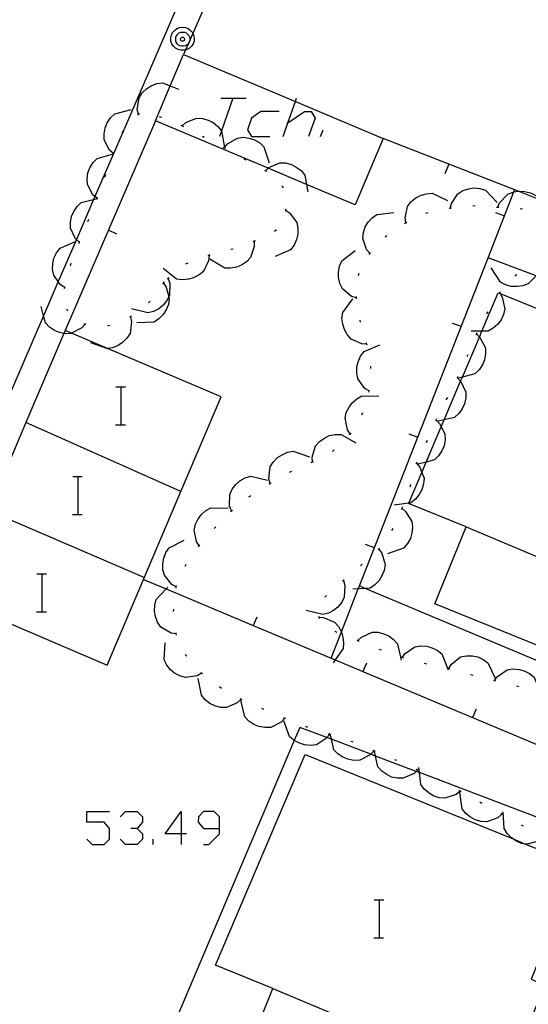
# Model space of a CAD drawing. Units: inches. Extents: x 674403 to 678122, y 4175303 to 4177692.
# Drawn here: x 676219 to 676240, y 4176020 to 4176062 of the extents above; entities that cross this region are included whole.
import ezdxf

# ---------------------------------------------------------------- set-up
doc = ezdxf.new("R2010")
doc.units = ezdxf.units.IN
doc.header["$MEASUREMENT"] = 0
doc.layers.add('Cartografia', color=7, linetype='Continuous')

# ---------------------------------------------------------------- blocks, each defined once
blk = doc.blocks.new('939')
at = {"layer": 'Cartografia', "color": 7, "linetype": 'Continuous'}
for points in [[(676225.395, 4176027.525), (676224.726, 4176027.525), (676225.395, 4176028.474), (676225.395, 4176027.525)], [(676225.395, 4176027.525), (676225.395, 4176027.079)], [(676225.619, 4176027.525), (676225.395, 4176027.525)]]:
    blk.add_lwpolyline(points, dxfattribs=at)
blk = doc.blocks.new('940')
at = {"layer": 'Cartografia', "color": 7, "linetype": 'Continuous'}
for points in [[(676227.013, 4176027.748), (676227.013, 4176028.25), (676226.79, 4176028.474), (676226.344, 4176028.474), (676226.121, 4176028.25), (676226.12, 4176028.027), (676226.344, 4176027.749), (676227.013, 4176027.748)], [(676226.344, 4176027.079), (676226.567, 4176027.079), (676227.013, 4176027.525), (676227.013, 4176027.748)]]:
    blk.add_lwpolyline(points, dxfattribs=at)

msp = doc.modelspace()

# ---------------------------------------------------------------- linework, layer by layer
at = {"layer": 'Cartografia', "color": 7, "linetype": 'Continuous'}
for points in [[(676239.955, 4176096.486), (676222.954, 4176057.071), (676222.551, 4176056.137), (676222.542, 4176056.116), (676222.539, 4176056.109), (676221.775, 4176054.339), (676221.719, 4176054.208), (676220.995, 4176052.529), (676220.231, 4176050.759), (676219.611, 4176049.321), (676215.174, 4176039.035)], [(676230.66, 4176072.119), (676229.244, 4176068.882), (676228.865, 4176068.016), (676228.652, 4176067.528), (676226.65, 4176062.95), (676225.886, 4176061.203), (676225.76, 4176060.914), (676225.688, 4176060.75), (676225.581, 4176060.505), (676225.5, 4176060.32)], [(676225.886, 4176061.203), (676225.92, 4176061.13), (676225.95, 4176061.01), (676225.94, 4176060.88), (676225.9, 4176060.76), (676225.84, 4176060.66), (676225.75, 4176060.58), (676225.64, 4176060.52), (676225.581, 4176060.505), (676225.52, 4176060.49), (676225.39, 4176060.49), (676225.27, 4176060.52), (676225.16, 4176060.58), (676225.07, 4176060.66), (676225.01, 4176060.76), (676224.97, 4176060.88), (676224.96, 4176061.01), (676224.99, 4176061.13), (676225.04, 4176061.24), (676225.12, 4176061.33), (676225.22, 4176061.41), (676225.33, 4176061.45), (676225.46, 4176061.47), (676225.58, 4176061.45), (676225.69, 4176061.41), (676225.79, 4176061.33), (676225.87, 4176061.24), (676225.886, 4176061.203)], [(676225.76, 4176060.914), (676225.76, 4176060.9), (676225.74, 4176060.83), (676225.7, 4176060.76), (676225.688, 4176060.75), (676225.64, 4176060.71), (676225.58, 4176060.68), (676225.5, 4176060.66), (676225.43, 4176060.66), (676225.35, 4176060.68), (676225.29, 4176060.71), (676225.23, 4176060.76), (676225.19, 4176060.83), (676225.17, 4176060.9), (676225.17, 4176060.97), (676225.18, 4176061.05), (676225.21, 4176061.12), (676225.26, 4176061.17), (676225.32, 4176061.22), (676225.39, 4176061.25), (676225.47, 4176061.26), (676225.54, 4176061.25), (676225.61, 4176061.22), (676225.67, 4176061.17), (676225.72, 4176061.12), (676225.75, 4176061.05), (676225.76, 4176060.97), (676225.76, 4176060.914)], [(676225.46, 4176061.04), (676225.48, 4176061.04), (676225.5, 4176061.03), (676225.51, 4176061.02), (676225.53, 4176061), (676225.54, 4176060.98), (676225.54, 4176060.96), (676225.54, 4176060.94), (676225.53, 4176060.92), (676225.52, 4176060.9), (676225.51, 4176060.89), (676225.49, 4176060.88), (676225.47, 4176060.87), (676225.44, 4176060.87), (676225.42, 4176060.88), (676225.4, 4176060.89), (676225.39, 4176060.9), (676225.38, 4176060.92), (676225.37, 4176060.94), (676225.37, 4176060.96), (676225.37, 4176060.98), (676225.38, 4176061), (676225.4, 4176061.02), (676225.41, 4176061.03), (676225.43, 4176061.04), (676225.46, 4176061.04)], [(676224.32, 4176057.52), (676224.941, 4176058.995), (676225.5, 4176060.32)], [(676225.5, 4176060.32), (676230.199, 4176058.337), (676233.89, 4176056.779)], [(676223.6, 4176057.8), (676223.55, 4176058), (676223.63, 4176058.49), (676223.76, 4176058.7), (676223.95, 4176058.88), (676224.14, 4176059), (676224.37, 4176059.09), (676224.62, 4176059.12), (676224.941, 4176058.995), (676225.29, 4176058.86)], [(676227.571, 4176058.479), (676227.096, 4176057.103), (676227.013, 4176056.861)], [(676227.069, 4176058.479), (676227.571, 4176058.479), (676228.128, 4176058.479)], [(676229.69, 4176056.861), (676229.89, 4176057.442), (676230.199, 4176058.337), (676230.248, 4176058.479)], [(676222.55, 4176056.15), (676222.39, 4176056.29), (676222.16, 4176056.73), (676222.16, 4176056.98), (676222.21, 4176057.23), (676222.29, 4176057.44), (676222.43, 4176057.65), (676222.61, 4176057.82), (676223.3, 4176058)], [(676223.56, 4176057.77), (676223.6, 4176057.8), (676223.64, 4176057.83)], [(676224.47, 4176057.71), (676224.57, 4176057.68)], [(676225.44, 4176057.31), (676225.445, 4176057.314), (676225.59, 4176057.45), (676226.05, 4176057.64), (676226.3, 4176057.62), (676226.54, 4176057.55), (676226.74, 4176057.45), (676226.94, 4176057.29), (676227.096, 4176057.103), (676227.1, 4176057.1), (676227.219, 4176056.401), (676227.22, 4176056.4)], [(676229.523, 4176057.921), (676228.742, 4176057.921), (676228.352, 4176057.642), (676228.184, 4176057.14), (676228.352, 4176056.861), (676229.132, 4176056.861)], [(676229.857, 4176057.419), (676229.89, 4176057.442), (676230.582, 4176057.921), (676230.861, 4176057.921), (676231.029, 4176057.642), (676230.75, 4176056.861)], [(676224.32, 4176057.52), (676220.52, 4176048.7)], [(676232.71, 4176053.989), (676230.673, 4176054.847), (676229.055, 4176055.527), (676224.32, 4176057.52)], [(676225.4, 4176057.34), (676225.445, 4176057.314), (676225.49, 4176057.29)], [(676231.252, 4176056.861), (676231.363, 4176057.14)], [(676222.92, 4176057.02), (676222.954, 4176057.071), (676222.98, 4176057.11)], [(676226.29, 4176056.88), (676226.37, 4176056.83)], [(676227.21, 4176056.39), (676227.213, 4176056.394), (676227.219, 4176056.401), (676227.34, 4176056.55), (676227.77, 4176056.8), (676228.01, 4176056.83), (676228.26, 4176056.8), (676228.48, 4176056.72), (676228.7, 4176056.6), (676228.88, 4176056.43), (676229.1, 4176055.75)], [(676233.89, 4176056.779), (676232.71, 4176053.989)], [(676259.939, 4176046.589), (676255.553, 4176048.305), (676255.04, 4176048.506), (676254.054, 4176048.892), (676253.468, 4176049.121), (676251.879, 4176049.743), (676242.699, 4176053.333), (676242.607, 4176053.37), (676240.987, 4176054.003), (676240.409, 4176054.229), (676239.562, 4176054.561), (676233.89, 4176056.779)], [(676227.16, 4176056.41), (676227.213, 4176056.394), (676227.26, 4176056.38)], [(676221.86, 4176054.27), (676221.858, 4176054.271), (676221.775, 4176054.339), (676221.69, 4176054.41), (676221.46, 4176054.84), (676221.44, 4176055.09), (676221.48, 4176055.34), (676221.56, 4176055.55), (676221.7, 4176055.77), (676221.87, 4176055.94), (676222.55, 4176056.137), (676222.551, 4176056.137), (676222.56, 4176056.14)], [(676222.53, 4176056.1), (676222.539, 4176056.109), (676222.54, 4176056.11), (676222.542, 4176056.116), (676222.55, 4176056.137), (676222.57, 4176056.19)], [(676228.04, 4176055.94), (676228.12, 4176055.88)], [(676228.94, 4176055.42), (676228.941, 4176055.421), (676229.055, 4176055.527), (676229.09, 4176055.56), (676229.55, 4176055.76), (676229.79, 4176055.75), (676230.04, 4176055.68), (676230.24, 4176055.58), (676230.44, 4176055.43), (676230.6, 4176055.24), (676230.673, 4176054.847), (676230.73, 4176054.54)], [(676236.5, 4176055.309), (676236.65, 4176055.689)], [(676222.19, 4176055.16), (676222.23, 4176055.26)], [(676228.9, 4176055.44), (676228.941, 4176055.421), (676228.99, 4176055.4)], [(676229.63, 4176054.79), (676229.67, 4176054.75), (676229.67, 4176054.7)], [(676236.71, 4176053.849), (676236.711, 4176053.854), (676236.76, 4176054.049), (676237.03, 4176054.459), (676237.24, 4176054.589), (676237.49, 4176054.669), (676237.71, 4176054.699), (676237.96, 4176054.679), (676238.2, 4176054.609), (676238.69, 4176054.089)], [(676221.12, 4176052.42), (676221.117, 4176052.422), (676220.995, 4176052.529), (676220.96, 4176052.56), (676220.74, 4176053.01), (676220.74, 4176053.25), (676220.79, 4176053.5), (676220.88, 4176053.71), (676221.02, 4176053.92), (676221.2, 4176054.09), (676221.719, 4176054.208), (676221.843, 4176054.237), (676221.9, 4176054.25)], [(676221.84, 4176054.23), (676221.843, 4176054.237), (676221.858, 4176054.271), (676221.88, 4176054.32)], [(676231.699, 4176034.92), (676231.7, 4176034.922), (676232.137, 4176036.034), (676232.843, 4176037.835), (676232.891, 4176037.959), (676235.346, 4176044.221), (676238.305, 4176051.767), (676238.997, 4176053.531), (676239.39, 4176054.534), (676239.42, 4176054.609)], [(676234.84, 4176053.23), (676234.839, 4176053.237), (676234.81, 4176053.439), (676234.91, 4176053.919), (676235.06, 4176054.119), (676235.26, 4176054.279), (676235.46, 4176054.389), (676235.7, 4176054.459), (676235.95, 4176054.479), (676236.59, 4176054.179)], [(676238.71, 4176053.889), (676238.79, 4176054.079), (676239.13, 4176054.439), (676239.36, 4176054.529), (676239.39, 4176054.534), (676239.562, 4176054.561), (676239.62, 4176054.569), (676239.84, 4176054.549), (676240.09, 4176054.489), (676240.31, 4176054.379), (676240.409, 4176054.229), (676240.7, 4176053.789)], [(676236.67, 4176053.849), (676236.711, 4176053.854), (676236.76, 4176053.859)], [(676237.66, 4176053.949), (676237.76, 4176053.959)], [(676238.66, 4176053.889), (676238.71, 4176053.889), (676238.76, 4176053.889)], [(676239.65, 4176053.829), (676239.75, 4176053.819)], [(676229.79, 4176053.77), (676229.791, 4176053.769), (676229.96, 4176053.65), (676230.26, 4176053.25), (676230.31, 4176053.01), (676230.3, 4176052.75), (676230.25, 4176052.53), (676230.15, 4176052.3), (676230, 4176052.1), (676229.35, 4176051.81)], [(676229.8, 4176053.81), (676229.791, 4176053.769), (676229.78, 4176053.72)], [(676233.33, 4176051.95), (676233.19, 4176052.11), (676233.03, 4176052.58), (676233.06, 4176052.83), (676233.14, 4176053.069), (676233.26, 4176053.26), (676233.43, 4176053.449), (676233.63, 4176053.589), (676234.34, 4176053.669)], [(676235.69, 4176053.639), (676235.79, 4176053.669)], [(676238.62, 4176053.669), (676238.997, 4176053.531), (676239, 4176053.529)], [(676221.48, 4176053.29), (676221.52, 4176053.39)], [(676234.79, 4176053.21), (676234.839, 4176053.237), (676234.88, 4176053.259)], [(676222.7, 4176052.76), (676222.34, 4176052.92)], [(676229.4, 4176052.94), (676229.32, 4176052.87)], [(676233.97, 4176052.65), (676234.05, 4176052.699)], [(676220.51, 4176050.51), (676220.509, 4176050.51), (676220.33, 4176050.62), (676220.231, 4176050.759), (676220.04, 4176051.03), (676219.99, 4176051.27), (676220, 4176051.52), (676220.05, 4176051.74), (676220.16, 4176051.97), (676220.31, 4176052.17), (676220.96, 4176052.45)], [(676221.1, 4176052.37), (676221.117, 4176052.422), (676221.13, 4176052.46)], [(676228.47, 4176052.46), (676228.47, 4176052.24), (676228.31, 4176051.77), (676228.14, 4176051.59), (676227.93, 4176051.45), (676227.72, 4176051.37), (676227.47, 4176051.32), (676227.23, 4176051.33), (676226.61, 4176051.7)], [(676228.52, 4176052.48), (676228.47, 4176052.46), (676228.42, 4176052.44)], [(676226.57, 4176051.86), (676226.55, 4176051.64), (676226.34, 4176051.19), (676226.15, 4176051.04), (676225.92, 4176050.92), (676225.7, 4176050.86), (676225.45, 4176050.84), (676225.2, 4176050.87), (676224.64, 4176051.31)], [(676226.61, 4176051.88), (676226.52, 4176051.85)], [(676227.58, 4176052.13), (676227.48, 4176052.11)], [(676232.77, 4176050.08), (676232.56, 4176050.14), (676232.18, 4176050.46), (676232.07, 4176050.68), (676232.02, 4176050.93), (676232.01, 4176051.15), (676232.05, 4176051.41), (676232.15, 4176051.63), (676232.71, 4176052.07)], [(676233.31, 4176051.9), (676233.36, 4176051.99)], [(676250.529, 4176042.879), (676251.093, 4176044.57), (676251.779, 4176046.629), (676249.75, 4176047.403), (676249.41, 4176047.533), (676248.235, 4176047.981), (676247.583, 4176048.23), (676246.101, 4176048.795), (676245.806, 4176048.907), (676244.104, 4176049.556), (676244.032, 4176049.584), (676242.14, 4176050.305), (676240.478, 4176050.939), (676240.319, 4176050.999), (676238.305, 4176051.767), (676238.3, 4176051.769)], [(676220.75, 4176051.43), (676220.78, 4176051.53)], [(676225.68, 4176051.53), (676225.58, 4176051.49)], [(676240.43, 4176051.219), (676240.428, 4176051.215), (676240.34, 4176051.019), (676240.319, 4176050.999), (676239.99, 4176050.669), (676239.76, 4176050.579), (676239.51, 4176050.549), (676239.28, 4176050.559), (676239.03, 4176050.629), (676238.82, 4176050.739), (676238.43, 4176051.339)], [(676224.89, 4176050.92), (676224.85, 4176050.89), (676224.81, 4176050.86)], [(676232.86, 4176051.019), (676232.88, 4176051.12)], [(676239.51, 4176051.049), (676239.49, 4176051.039), (676239.43, 4176050.989)], [(676220.5, 4176050.47), (676220.509, 4176050.51), (676220.52, 4176050.56)], [(676224.85, 4176050.89), (676224.92, 4176050.68), (676224.91, 4176050.19), (676224.877, 4176050.124), (676224.8, 4176049.97), (676224.64, 4176049.77), (676224.46, 4176049.62), (676224.24, 4176049.5), (676224, 4176049.44), (676223.31, 4176049.61)], [(676224.65, 4176050.7), (676224.77, 4176050.52), (676224.877, 4176050.124), (676224.9, 4176050.04), (676224.86, 4176049.8), (676224.77, 4176049.57), (676224.64, 4176049.38), (676224.46, 4176049.2), (676224.26, 4176049.06), (676223.54, 4176049.03)], [(676224.68, 4176050.75), (676224.62, 4176050.66)], [(676232.77, 4176050.03), (676232.77, 4176050.08), (676232.77, 4176050.13)], [(676246.479, 4176036.619), (676245.209, 4176033.499), (676236.069, 4176037.21), (676237.38, 4176040.45), (676234.96, 4176041.42), (676234.967, 4176041.436), (676235.517, 4176042.731), (676235.704, 4176043.171), (676236.333, 4176044.65), (676236.459, 4176044.947), (676237.149, 4176046.571), (676237.222, 4176046.742), (676237.939, 4176048.43), (676238.045, 4176048.679), (676238.73, 4176050.289), (676238.776, 4176050.271), (676238.809, 4176050.257), (676250.189, 4176045.629), (676248.229, 4176040.829), (676248.809, 4176040.589), (676247.069, 4176036.379), (676246.479, 4176036.619)], [(676238.79, 4176050.289), (676238.809, 4176050.257), (676238.9, 4176050.109), (676239.01, 4176049.619), (676238.95, 4176049.379), (676238.85, 4176049.149), (676238.71, 4176048.969), (676238.52, 4176048.799), (676238.31, 4176048.679), (676238.045, 4176048.679), (676237.59, 4176048.679)], [(676238.82, 4176050.329), (676238.79, 4176050.289), (676238.776, 4176050.271), (676238.76, 4176050.249)], [(676221.37, 4176048.97), (676221.368, 4176048.968), (676221.22, 4176048.81), (676220.789, 4176048.585), (676220.78, 4176048.58), (676220.53, 4176048.57), (676220.469, 4176048.582), (676220.28, 4176048.62), (676220.07, 4176048.7), (676219.86, 4176048.84), (676219.69, 4176049.02), (676219.611, 4176049.321), (676219.51, 4176049.71)], [(676224.09, 4176049.94), (676224.02, 4176049.87)], [(676233.21, 4176048.13), (676233.206, 4176048.13), (676232.99, 4176048.14), (676232.54, 4176048.34), (676232.38, 4176048.53), (676232.26, 4176048.75), (676232.19, 4176048.97), (676232.16, 4176049.22), (676232.19, 4176049.46), (676232.62, 4176050.04)], [(676220.64, 4176049.51), (676220.59, 4176049.6)], [(676223.27, 4176049.29), (676223.27, 4176049.285), (676223.31, 4176049.08), (676223.25, 4176048.58), (676223.12, 4176048.38), (676222.93, 4176048.2), (676222.75, 4176048.07), (676222.51, 4176047.98), (676222.296, 4176047.944), (676222.27, 4176047.94), (676221.6, 4176048.18)], [(676223.31, 4176049.31), (676223.27, 4176049.285), (676223.23, 4176049.26)], [(676238.29, 4176049.489), (676238.24, 4176049.399)], [(676221.41, 4176048.95), (676221.368, 4176048.968), (676221.32, 4176048.99)], [(676222.4, 4176048.92), (676222.32, 4176048.9), (676222.3, 4176048.9)], [(676232.94, 4176049.05), (676232.92, 4176049.14)], [(676236.79, 4176049.019), (676237.17, 4176048.879)], [(676220.52, 4176048.7), (676220.469, 4176048.582), (676218.874, 4176044.828), (676217.302, 4176041.129), (676216.325, 4176038.831), (676215.73, 4176037.43)], [(676227.08, 4176045.91), (676222.296, 4176047.944), (676220.789, 4176048.585), (676220.52, 4176048.7)], [(676237.81, 4176048.559), (676237.811, 4176048.558), (676237.939, 4176048.43), (676237.96, 4176048.409), (676238.19, 4176047.969), (676238.2, 4176047.719), (676238.15, 4176047.469), (676238.07, 4176047.259), (676237.93, 4176047.049), (676237.75, 4176046.879), (676237.222, 4176046.742), (676237.06, 4176046.699)], [(676237.83, 4176048.599), (676237.811, 4176048.558), (676237.79, 4176048.509)], [(676233.3, 4176046.16), (676233.12, 4176046.27), (676232.83, 4176046.67), (676232.78, 4176046.92), (676232.79, 4176047.17), (676232.84, 4176047.39), (676232.94, 4176047.62), (676233.09, 4176047.82), (676233.75, 4176048.1)], [(676233.22, 4176048.09), (676233.206, 4176048.13), (676233.19, 4176048.18)], [(676237.45, 4176047.68), (676237.41, 4176047.589)], [(676233.37, 4176047.1), (676233.37, 4176047.2)], [(676237.03, 4176046.77), (676236.99, 4176046.679)], [(676237.01, 4176046.72), (676237.149, 4176046.571), (676237.16, 4176046.56), (676237.37, 4176046.109), (676237.37, 4176045.87), (676237.31, 4176045.619), (676237.22, 4176045.41), (676237.07, 4176045.21), (676236.89, 4176045.04), (676236.459, 4176044.947), (676236.19, 4176044.89)], [(676222.653, 4176046.337), (676222.873, 4176046.337), (676223.053, 4176046.337)], [(676222.873, 4176044.737), (676222.873, 4176046.337)], [(676232.51, 4176044.35), (676232.39, 4176044.53), (676232.29, 4176045.01), (676232.34, 4176045.25), (676232.46, 4176045.48), (676232.59, 4176045.66), (676232.78, 4176045.83), (676233, 4176045.95), (676233.71, 4176045.94)], [(676233.29, 4176046.11), (676233.31, 4176046.2)], [(676222.29, 4176034.63), (676225.39, 4176041.93), (676227.08, 4176045.91)], [(676236.59, 4176045.88), (676236.53, 4176045.789)], [(676233, 4176045.16), (676233.04, 4176045.25)], [(676225.39, 4176041.93), (676218.874, 4176044.828), (676218.87, 4176044.83)], [(676222.633, 4176044.737), (676222.873, 4176044.737), (676223.053, 4176044.737)], [(676236.11, 4176044.94), (676236.26, 4176044.79), (676236.333, 4176044.65), (676236.49, 4176044.35), (676236.5, 4176044.1), (676236.45, 4176043.85), (676236.36, 4176043.639), (676236.22, 4176043.43), (676236.05, 4176043.26), (676235.704, 4176043.171), (676235.35, 4176043.08)], [(676236.13, 4176044.99), (676236.09, 4176044.9)], [(676230.92, 4176043.17), (676230.919, 4176043.174), (676230.9, 4176043.38), (676231.04, 4176043.85), (676231.21, 4176044.04), (676231.42, 4176044.18), (676231.62, 4176044.28), (676231.87, 4176044.33), (676232.12, 4176044.33), (676232.74, 4176043.98)], [(676232.48, 4176044.31), (676232.51, 4176044.35), (676232.54, 4176044.39)], [(676234.97, 4176044.36), (676235.346, 4176044.221), (676235.35, 4176044.22)], [(676235.74, 4176044.07), (676235.7, 4176043.98)], [(676229.14, 4176042.27), (676229.08, 4176042.47), (676229.14, 4176042.97), (676229.27, 4176043.17), (676229.45, 4176043.36), (676229.64, 4176043.48), (676229.87, 4176043.58), (676230.11, 4176043.63), (676230.79, 4176043.39)], [(676231.76, 4176043.62), (676231.83, 4176043.69)], [(676230.87, 4176043.15), (676230.919, 4176043.174), (676230.93, 4176043.18), (676230.96, 4176043.2)], [(676235.29, 4176043.12), (676235.43, 4176042.96), (676235.517, 4176042.731), (676235.609, 4176042.49), (676235.589, 4176042.25), (676235.519, 4176042), (676235.41, 4176041.8), (676235.25, 4176041.61), (676235.06, 4176041.45), (676234.967, 4176041.436), (676234.35, 4176041.35)], [(676235.31, 4176043.17), (676235.27, 4176043.08)], [(676229.96, 4176042.74), (676230.05, 4176042.78)], [(676220.843, 4176042.567), (676221.063, 4176042.567), (676221.243, 4176042.567)], [(676221.063, 4176040.967), (676221.063, 4176042.567)], [(676227.509, 4176041.12), (676227.43, 4176041.32), (676227.44, 4176041.81), (676227.54, 4176042.03), (676227.7, 4176042.23), (676227.87, 4176042.38), (676228.09, 4176042.5), (676228.33, 4176042.57), (676229.03, 4176042.41)], [(676229.1, 4176042.24), (676229.14, 4176042.27), (676229.18, 4176042.3)], [(676235.039, 4176042.22), (676235.03, 4176042.15), (676235.01, 4176042.12)], [(676228.25, 4176041.71), (676228.34, 4176041.76)], [(676217.3, 4176041.13), (676217.302, 4176041.129), (676223.85, 4176038.31)], [(676226.16, 4176039.65), (676226.04, 4176039.83), (676225.94, 4176040.31), (676226, 4176040.55), (676226.11, 4176040.78), (676226.25, 4176040.96), (676226.44, 4176041.13), (676226.65, 4176041.25), (676227.37, 4176041.23)], [(676227.47, 4176041.09), (676227.509, 4176041.12), (676227.55, 4176041.15)], [(676256.409, 4176038.209), (676254.13, 4176039.181), (676249.769, 4176041.039), (676246.149, 4176032.493), (676246.109, 4176032.399), (676244.847, 4176032.93), (676233.137, 4176037.855), (676232.891, 4176037.959), (676232.889, 4176037.96)], [(676234.669, 4176041.23), (676234.673, 4176041.226), (676234.829, 4176041.09), (676235.1, 4176040.67), (676235.129, 4176040.43), (676235.099, 4176040.18), (676235.039, 4176039.96), (676234.909, 4176039.74), (676234.749, 4176039.55), (676234.079, 4176039.31)], [(676234.69, 4176041.28), (676234.673, 4176041.226), (676234.66, 4176041.18)], [(676220.823, 4176040.967), (676221.063, 4176040.967), (676221.243, 4176040.967)], [(676226.78, 4176040.37), (676226.85, 4176040.44)], [(676234.299, 4176040.37), (676234.24, 4176040.29)], [(676237.38, 4176040.45), (676246.479, 4176036.619)], [(676225.2, 4176037.92), (676225.195, 4176037.922), (676225.01, 4176038.02), (676224.7, 4176038.41), (676224.63, 4176038.64), (676224.63, 4176038.9), (676224.67, 4176039.12), (676224.76, 4176039.36), (676224.89, 4176039.56), (676225.53, 4176039.89)], [(676226.13, 4176039.61), (676226.16, 4176039.65), (676226.19, 4176039.69)], [(676233.709, 4176039.51), (676233.83, 4176039.33), (676233.969, 4176038.86), (676233.929, 4176038.61), (676233.839, 4176038.38), (676233.719, 4176038.19), (676233.539, 4176038), (676233.339, 4176037.87), (676233.137, 4176037.855), (676232.843, 4176037.835), (676232.62, 4176037.82)], [(676233.139, 4176039.71), (676233.519, 4176039.57)], [(676233.729, 4176039.55), (676233.68, 4176039.46)], [(676225.56, 4176038.79), (676225.61, 4176038.88)], [(676233.01, 4176038.88), (676232.94, 4176038.81)], [(676219.333, 4176038.467), (676219.553, 4176038.467), (676219.733, 4176038.467)], [(676219.553, 4176036.867), (676219.553, 4176038.467)], [(676223.82, 4176038.23), (676224.767, 4176037.832), (676228.431, 4176036.294), (676231.7, 4176034.922), (676231.874, 4176034.849), (676233.043, 4176034.358), (676237.651, 4176032.424), (676242.263, 4176030.489), (676246.871, 4176028.554), (676251.483, 4176026.619), (676251.529, 4176026.6), (676251.529, 4176026.599)], [(676232.219, 4176038.19), (676232.279, 4176037.98), (676232.259, 4176037.49), (676232.15, 4176037.27), (676231.989, 4176037.07), (676231.809, 4176036.93), (676231.589, 4176036.81), (676231.349, 4176036.75), (676230.659, 4176036.93)], [(676232.259, 4176038.22), (676232.219, 4176038.19), (676232.179, 4176038.16)], [(676225.189, 4176035.94), (676224.98, 4176035.97), (676224.549, 4176036.23), (676224.409, 4176036.44), (676224.32, 4176036.67), (676224.28, 4176036.9), (676224.29, 4176037.15), (676224.349, 4176037.39), (676224.767, 4176037.832), (676224.84, 4176037.91)], [(676225.189, 4176037.87), (676225.195, 4176037.922), (676225.2, 4176037.97)], [(676215.73, 4176037.43), (676218.365, 4176036.305), (676222.29, 4176034.63)], [(676231.509, 4176037.56), (676231.439, 4176037.49)], [(676219.313, 4176036.867), (676219.553, 4176036.867), (676219.733, 4176036.867)], [(676225.08, 4176036.88), (676225.09, 4176036.98)], [(676228.579, 4176036.65), (676228.431, 4176036.294), (676228.429, 4176036.29)], [(676231.169, 4176036.68), (676231.183, 4176036.639), (676231.199, 4176036.59)], [(676231.179, 4176036.64), (676231.183, 4176036.639), (676231.389, 4176036.63), (676231.849, 4176036.43), (676232.009, 4176036.25), (676232.137, 4176036.034), (676232.139, 4176036.03), (676232.199, 4176035.81), (676232.229, 4176035.56), (676232.209, 4176035.32), (676231.874, 4176034.849), (676231.789, 4176034.73)], [(676231.859, 4176036.05), (676231.949, 4176036.02)], [(676232.829, 4176035.66), (676232.979, 4176035.81), (676233.429, 4176036.01), (676233.669, 4176036.01), (676233.919, 4176035.95), (676234.129, 4176035.86), (676234.329, 4176035.71), (676234.499, 4176035.53), (676234.649, 4176034.83)], [(676225.2, 4176035.89), (676225.189, 4176035.94), (676225.18, 4176035.99)], [(676232.789, 4176035.68), (676232.879, 4176035.63)], [(676226.259, 4176034.29), (676226.069, 4176034.18), (676225.579, 4176034.1), (676225.339, 4176034.17), (676225.119, 4176034.29), (676224.949, 4176034.43), (676224.79, 4176034.63), (676224.679, 4176034.85), (676224.72, 4176035.57)], [(676233.709, 4176035.3), (676233.809, 4176035.27)], [(676234.699, 4176034.95), (676234.704, 4176034.956), (676234.819, 4176035.12), (676235.229, 4176035.4), (676235.469, 4176035.44), (676235.729, 4176035.42), (676235.939, 4176035.36), (676236.169, 4176035.25), (676236.359, 4176035.1), (676236.601, 4176034.499), (676236.629, 4176034.43)], [(676225.63, 4176035), (676225.57, 4176035.08)], [(676234.659, 4176034.97), (676234.669, 4176034.97), (676234.704, 4176034.956), (676234.749, 4176034.94)], [(676236.649, 4176034.49), (676236.759, 4176034.67), (676237.149, 4176034.97), (676237.389, 4176035.02), (676237.649, 4176035.02), (676237.869, 4176034.97), (676238.099, 4176034.87), (676238.299, 4176034.73), (676238.599, 4176034.08)], [(676233.189, 4176034.71), (676233.043, 4176034.358), (676233.039, 4176034.35)], [(676235.619, 4176034.71), (676235.719, 4176034.68)], [(676236.599, 4176034.5), (676236.601, 4176034.499), (676236.649, 4176034.49), (676236.699, 4176034.48)], [(676238.579, 4176033.98), (676238.699, 4176034.15), (676239.109, 4176034.43), (676239.349, 4176034.47), (676239.609, 4176034.45), (676239.819, 4176034.39), (676240.049, 4176034.279), (676240.239, 4176034.12), (676240.509, 4176033.46)], [(676227.919, 4176033.19), (676227.759, 4176033.04), (676227.299, 4176032.84), (676227.059, 4176032.85), (676226.809, 4176032.91), (676226.609, 4176033.01), (676226.409, 4176033.17), (676226.249, 4176033.36), (676226.119, 4176034.06)], [(676226.3, 4176034.26), (676226.259, 4176034.29), (676226.219, 4176034.32)], [(676237.559, 4176034.24), (676237.659, 4176034.21)], [(676238.529, 4176033.99), (676238.579, 4176033.98), (676238.629, 4176033.97)], [(676227.089, 4176033.65), (676227.009, 4176033.71)], [(676239.499, 4176033.75), (676239.599, 4176033.73)], [(676227.969, 4176033.17), (676227.879, 4176033.21)], [(676229.759, 4176032.39), (676229.609, 4176032.23), (676229.169, 4176032.01), (676228.919, 4176032), (676228.669, 4176032.05), (676228.459, 4176032.13), (676228.249, 4176032.27), (676228.079, 4176032.45), (676227.909, 4176033.15)], [(676228.879, 4176032.76), (676228.789, 4176032.8)], [(676237.799, 4176032.78), (676237.651, 4176032.424), (676237.649, 4176032.42)], [(676229.799, 4176032.38), (676229.709, 4176032.41)], [(676231.639, 4176031.72), (676231.635, 4176031.714), (676231.53, 4176031.577), (676231.509, 4176031.55), (676231.089, 4176031.28), (676230.839, 4176031.25), (676230.589, 4176031.27), (676230.369, 4176031.34), (676230.155, 4176031.456), (676230.149, 4176031.46), (676229.959, 4176031.62), (676229.719, 4176032.29)], [(676248.939, 4176020.449), (676246.809, 4176021.345), (676242.349, 4176023.22), (676243.889, 4176026.89), (676235.414, 4176030.104), (676235.276, 4176030.156), (676233.572, 4176030.802), (676233.375, 4176030.877), (676231.713, 4176031.508), (676231.53, 4176031.577), (676230.389, 4176032.01), (676230.155, 4176031.456), (676223.511, 4176015.763), (676223.509, 4176015.76)], [(676230.729, 4176032.01), (676230.639, 4176032.04)], [(676231.679, 4176031.7), (676231.665, 4176031.704), (676231.635, 4176031.714), (676231.589, 4176031.73)], [(676233.499, 4176031.01), (676233.375, 4176030.877), (676233.349, 4176030.85), (676232.909, 4176030.63), (676232.659, 4176030.62), (676232.409, 4176030.67), (676232.199, 4176030.75), (676231.989, 4176030.89), (676231.819, 4176031.07), (676231.713, 4176031.508), (676231.665, 4176031.704), (676231.649, 4176031.77)], [(676232.629, 4176031.38), (676232.609, 4176031.4), (676232.539, 4176031.42)], [(676235.349, 4176030.23), (676235.348, 4176030.228), (676235.276, 4176030.156), (676235.189, 4176030.07), (676234.739, 4176029.87), (676234.499, 4176029.87), (676234.249, 4176029.92), (676234.039, 4176030.02), (676233.839, 4176030.16), (676233.669, 4176030.35), (676233.572, 4176030.802), (676233.53, 4176030.998), (676233.519, 4176031.05)], [(676236.027, 4176014.511), (676234.753, 4176015.028), (676234.12, 4176015.285), (676232.966, 4176015.753), (676232.107, 4176016.102), (676231.305, 4176016.427), (676227.949, 4176017.79), (676229.259, 4176021.03), (676226.839, 4176022), (676230.609, 4176030.87), (676239.351, 4176027.315), (676239.875, 4176027.102), (676240.725, 4176026.756), (676242.069, 4176026.21), (676241.926, 4176025.858), (676241.377, 4176024.515), (676240.109, 4176021.41), (676240.689, 4176021.17), (676238.949, 4176016.96), (676238.359, 4176017.2), (676237.519, 4176015.136), (676237.277, 4176014.542), (676237.089, 4176014.08), (676236.027, 4176014.511)], [(676233.549, 4176030.99), (676233.53, 4176030.998), (676233.459, 4176031.03)], [(676234.469, 4176030.61), (676234.379, 4176030.64)], [(676235.389, 4176030.21), (676235.348, 4176030.228), (676235.299, 4176030.25)], [(676237.129, 4176029.33), (676237.126, 4176029.327), (676236.959, 4176029.19), (676236.489, 4176029.03), (676236.249, 4176029.05), (676235.999, 4176029.13), (676235.809, 4176029.25), (676235.619, 4176029.41), (676235.469, 4176029.61), (676235.414, 4176030.104), (676235.389, 4176030.32)], [(676236.299, 4176029.78), (676236.209, 4176029.83)], [(676237.169, 4176029.3), (676237.126, 4176029.327), (676237.089, 4176029.35)], [(676238.879, 4176028.36), (676238.719, 4176028.21), (676238.249, 4176028.03), (676238.009, 4176028.05), (676237.759, 4176028.12), (676237.559, 4176028.23), (676237.369, 4176028.39), (676237.209, 4176028.58), (676237.109, 4176029.29)], [(676238.039, 4176028.81), (676237.959, 4176028.86)], [(676221.436, 4176027.302), (676221.659, 4176027.079), (676222.161, 4176027.079), (676222.384, 4176027.302), (676222.384, 4176027.749), (676222.161, 4176028.027), (676221.436, 4176028.027), (676221.436, 4176028.474), (676222.384, 4176028.474)], [(676222.83, 4176028.25), (676223.053, 4176028.474), (676223.555, 4176028.474), (676223.778, 4176028.25), (676223.778, 4176028.027), (676223.555, 4176027.749), (676223.276, 4176027.749)], [(676238.919, 4176028.34), (676238.879, 4176028.36), (676238.839, 4176028.38)], [(676240.609, 4176027.35), (676240.429, 4176027.22), (676239.949, 4176027.09), (676239.875, 4176027.102), (676239.709, 4176027.13), (676239.469, 4176027.23), (676239.351, 4176027.315), (676239.289, 4176027.36), (676239.109, 4176027.54), (676238.979, 4176027.75), (676238.939, 4176028.46)], [(676223.555, 4176027.749), (676223.778, 4176027.525), (676223.778, 4176027.302), (676223.555, 4176027.079), (676223.053, 4176027.079), (676222.83, 4176027.302)], [(676239.799, 4176027.85), (676239.709, 4176027.9)], [(676224.224, 4176027.079), (676224.224, 4176027.302)], [(676233.513, 4176024.757), (676233.733, 4176024.757), (676233.913, 4176024.757)], [(676233.733, 4176023.157), (676233.733, 4176024.757)], [(676233.493, 4176023.157), (676233.733, 4176023.157), (676233.912, 4176023.157)], [(676229.259, 4176021.03), (676238.359, 4176017.2)]]:
    msp.add_lwpolyline(points, dxfattribs=at)

# ---------------------------------------------------------------- block references
at = {"layer": 'Cartografia'}
for name in ['939', '940']:
    msp.add_blockref(name, (0, 0), dxfattribs=at)

doc.saveas('drawing.dxf')
